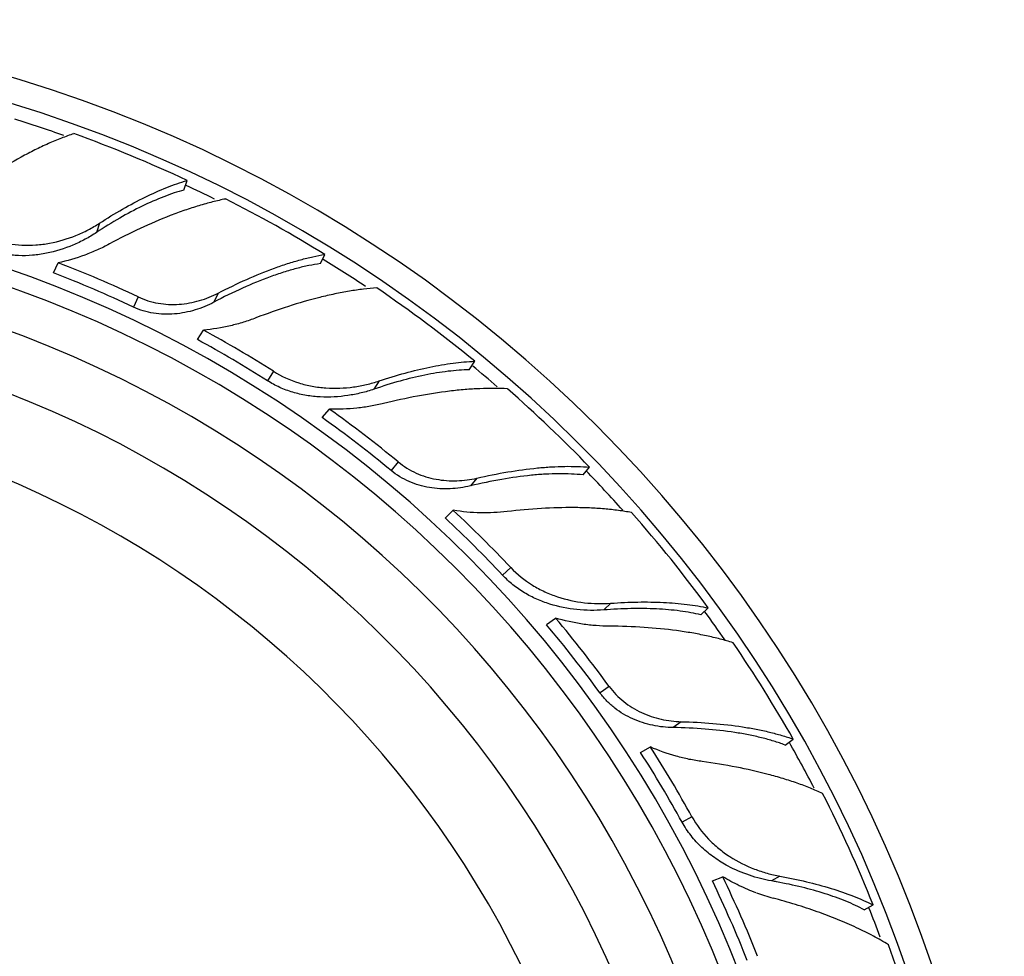
# Model space of a CAD drawing. Units: inches. Extents: x 8.66 to 13.43, y 5.1 to 7.94.
# Drawn here: x 12.42 to 13.43, y 6.98 to 7.94 of the extents above; entities that cross this region are included whole.
import ezdxf

# ---------------------------------------------------------------- set-up
doc = ezdxf.new("R2010")
doc.units = ezdxf.units.IN
doc.header["$LTSCALE"] = 1.21
doc.header["$MEASUREMENT"] = 0
doc.layers.get('0').update_dxf_attribs({"linetype": 'CONTINUOUS'})

msp = doc.modelspace()

# ---------------------------------------------------------------- linework, layer by layer
at = {"color": 7, "linetype": 'CONTINUOUS'}
for p, q in [((12.5925, 7.7679), (12.5957, 7.7777)), ((12.7322, 7.6926), (12.7366, 7.702)), ((12.4589, 7.683), (12.4638, 7.6934)), ((12.6063, 7.6147), (12.6124, 7.6244)), ((12.8846, 7.5838), (12.8901, 7.5925)), ((12.734, 7.5348), (12.7413, 7.5436)), ((13.0011, 7.4761), (13.0077, 7.4841)), ((12.8598, 7.432), (12.8682, 7.4399)), ((13.1217, 7.3328), (13.1292, 7.3399)), ((12.9637, 7.3228), (12.9729, 7.3295)), ((13.06, 7.1919), (13.07, 7.1975)), ((13.2078, 7.1995), (13.2162, 7.2056)), ((13.1334, 7.0603), (13.144, 7.0646)), ((13.2889, 7.0307), (13.298, 7.0357))]:
    msp.add_line(p, q, dxfattribs=at)
at = {"color": 9, "linetype": 'CONTINUOUS'}
for p, q in [((12.506, 7.7339), (12.5029, 7.7244)), ((12.6276, 7.6624), (12.6232, 7.6531)), ((12.5456, 7.6585), (12.5407, 7.6481)), ((12.684, 7.5823), (12.6779, 7.5726)), ((12.7924, 7.5724), (12.787, 7.5639)), ((12.8119, 7.4895), (12.8046, 7.4806)), ((12.8923, 7.4728), (12.8858, 7.4649)), ((12.9271, 7.3813), (12.9187, 7.3734)), ((13.0295, 7.3447), (13.0222, 7.3378)), ((13.0278, 7.2595), (13.0185, 7.2528)), ((13.1016, 7.2234), (13.0933, 7.2174)), ((13.1125, 7.1261), (13.1024, 7.1206)), ((13.2026, 7.0652), (13.1938, 7.0604))]:
    msp.add_line(p, q, dxfattribs=at)
at = {"color": 7, "linetype": 'CONTINUOUS'}
for centre, radius, start, end in [((12.0098, 6.5199), 1.4225, 188.1118, 173.1332), ((12.0098, 6.5199), 1.3966, 188.0924, 173.2977), ((12.012, 6.5281), 1.3793, 64.964, 70.1739), ((12.0135, 6.5285), 1.3784, 58.3588, 63.1939), ((12.0098, 6.5199), 1.2175, 192.6143, 174.5975), ((12.0098, 6.5199), 1.175, 193.0101, 174.9718), ((12.0223, 6.5462), 1.2292, 64.8059, 68.9524), ((12.0127, 6.5251), 1.2409, 64.8195, 68.9269), ((12.014, 6.5272), 1.3793, 50.564, 55.7739), ((12.0098, 6.5199), 1.115, 195.5101, 175.5334), ((12.0258, 6.5449), 1.2286, 57.6052, 61.4787), ((12.0135, 6.5249), 1.2406, 57.6182, 61.4543), ((12.0155, 6.5273), 1.3784, 43.9588, 48.7939), ((12.0284, 6.5422), 1.2292, 50.4059, 54.5524), ((12.0139, 6.5242), 1.2409, 50.4195, 54.5269), ((12.0315, 6.5401), 1.2286, 43.2052, 47.0787), ((12.0146, 6.5239), 1.2406, 43.2182, 47.0543), ((12.0157, 6.526), 1.3793, 36.164, 41.3739), ((12.0334, 6.5369), 1.2292, 36.0059, 40.1524), ((12.0148, 6.523), 1.2409, 36.0195, 40.1269), ((12.0172, 6.5256), 1.3784, 29.5588, 34.3939), ((12.0359, 6.5341), 1.2286, 28.8052, 32.6787), ((12.0154, 6.5225), 1.2406, 28.8182, 32.6543), ((12.017, 6.5243), 1.3793, 21.764, 26.9739), ((12.0155, 6.5217), 1.2409, 21.6195, 25.7269), ((12.0369, 6.5305), 1.2292, 21.6059, 25.7524), ((13.1129, 6.5885), 0.4787, 79.6105, 80.2667), ((13.2466, 7.2351), 0.199, 249.9676, 255.1214), ((12.0184, 6.5236), 1.3784, 15.1588, 19.9939)]:
    msp.add_arc(centre, radius, start, end, dxfattribs=at)
at = {"color": 9, "linetype": 'CONTINUOUS'}
for radius, start, end in [(1.3825, 70.5761, 72.7674), (1.3825, 63.641, 64.9682), (1.2346, 192.2243, 174.4681), (1.3825, 56.2211, 58.3588), (1.3825, 49.1989, 50.5585), (1.0328, 198.0723, 176.3963), (1.3825, 41.7236, 44.0019), (1.3825, 34.6962, 36.1775), (1.3825, 27.3585, 29.5683), (0.545, 246.1524, 169.8426), (1.3825, 20.4359, 21.7691)]:
    msp.add_arc((12.0098, 6.5199), radius, start, end, dxfattribs=at)
at = {"color": 7, "linetype": 'CONTINUOUS'}
for points, knots in [([(12.4798, 7.8256), (12.4755, 7.8242), (12.4667, 7.821), (12.4534, 7.8154), (12.4397, 7.8089), (12.4206, 7.799), (12.3963, 7.7847), (12.3773, 7.772), (12.3677, 7.7651)], [0, 0, 0, 0, 0.106934, 0.22008, 0.338855, 0.462736, 0.724056, 1, 1, 1, 1]), ([(12.506, 7.7339), (12.5138, 7.739), (12.5291, 7.7484), (12.5521, 7.7606), (12.5741, 7.7705), (12.5887, 7.7757), (12.5957, 7.7777)], [0, 0, 0, 0, 0.277017, 0.537935, 0.77979, 1, 1, 1, 1]), ([(12.5925, 7.7679), (12.5891, 7.767), (12.5822, 7.7649), (12.5678, 7.7597), (12.5491, 7.7514), (12.526, 7.7391), (12.5107, 7.7295), (12.5029, 7.7244)], [0, 0, 0, 0, 0.105444, 0.217303, 0.45847, 0.72053, 1, 1, 1, 1]), ([(12.6351, 7.7587), (12.6306, 7.7579), (12.6215, 7.7558), (12.6075, 7.7519), (12.5931, 7.7472), (12.5729, 7.7398), (12.547, 7.7286), (12.5266, 7.7183), (12.5162, 7.7127)], [0, 0, 0, 0, 0.10702, 0.220228, 0.339039, 0.46293, 0.724196, 1, 1, 1, 1]), ([(12.3986, 7.7166), (12.4077, 7.7137), (12.4219, 7.7112), (12.4409, 7.7114), (12.4596, 7.7138), (12.4777, 7.7192), (12.4944, 7.7269), (12.5023, 7.7315), (12.506, 7.7339)], [0, 0, 0, 0, 0.254083, 0.381151, 0.50776, 0.757771, 0.880428, 1, 1, 1, 1]), ([(12.5029, 7.7244), (12.4992, 7.7219), (12.4913, 7.7172), (12.4745, 7.7092), (12.4564, 7.7036), (12.4376, 7.7008), (12.4232, 7.7004), (12.4089, 7.7019), (12.3996, 7.7042), (12.3951, 7.7057)], [0, 0, 0, 0, 0.119934, 0.242863, 0.492961, 0.619394, 0.746158, 0.873169, 1, 1, 1, 1]), ([(12.5162, 7.7127), (12.5122, 7.7105), (12.5039, 7.7064), (12.4866, 7.6993), (12.473, 7.6953), (12.4638, 7.6934)], [0, 0, 0, 0, 0.245935, 0.495397, 1, 1, 1, 1]), ([(12.6276, 7.6624), (12.6372, 7.6673), (12.6561, 7.6765), (12.6799, 7.6862), (12.6984, 7.6926), (12.7116, 7.6965), (12.7242, 7.6997), (12.7325, 7.7013), (12.7366, 7.702)], [0, 0, 0, 0, 0.278208, 0.540083, 0.663666, 0.781818, 0.894089, 1, 1, 1, 1]), ([(12.7322, 7.6926), (12.7282, 7.692), (12.72, 7.6906), (12.7074, 7.6876), (12.6943, 7.6837), (12.6757, 7.6774), (12.6518, 7.6676), (12.6329, 7.6582), (12.6232, 7.6531)], [0, 0, 0, 0, 0.104045, 0.215151, 0.332746, 0.456292, 0.719406, 1, 1, 1, 1]), ([(12.5456, 7.6585), (12.552, 7.6554), (12.5625, 7.6522), (12.5767, 7.6506), (12.591, 7.6508), (12.605, 7.6533), (12.6183, 7.6579), (12.6246, 7.6608), (12.6276, 7.6624)], [0, 0, 0, 0, 0.252963, 0.379511, 0.505673, 0.755472, 0.878799, 1, 1, 1, 1]), ([(12.7898, 7.6677), (12.7852, 7.6674), (12.7759, 7.6664), (12.7616, 7.6644), (12.7467, 7.6615), (12.7258, 7.6567), (12.6987, 7.6489), (12.6771, 7.6412), (12.6662, 7.637)], [0, 0, 0, 0, 0.106934, 0.22008, 0.338855, 0.462736, 0.724056, 1, 1, 1, 1]), ([(12.6232, 7.6531), (12.6202, 7.6514), (12.6138, 7.6484), (12.6005, 7.6437), (12.5864, 7.6409), (12.5721, 7.6405), (12.5613, 7.6415), (12.5507, 7.6439), (12.5439, 7.6465), (12.5407, 7.6481)], [0, 0, 0, 0, 0.121614, 0.245209, 0.495052, 0.621025, 0.747265, 0.873725, 1, 1, 1, 1]), ([(12.6662, 7.637), (12.6619, 7.6353), (12.6533, 7.6323), (12.6355, 7.6275), (12.6217, 7.6252), (12.6124, 7.6244)], [0, 0, 0, 0, 0.245949, 0.495401, 1, 1, 1, 1]), ([(12.7924, 7.5724), (12.8011, 7.5753), (12.8183, 7.5806), (12.8436, 7.5868), (12.8674, 7.5909), (12.8828, 7.5922), (12.8901, 7.5925)], [0, 0, 0, 0, 0.277017, 0.537935, 0.77979, 1, 1, 1, 1]), ([(12.684, 7.5823), (12.6921, 7.5772), (12.7052, 7.5712), (12.7237, 7.5667), (12.7424, 7.5644), (12.7613, 7.5652), (12.7794, 7.5685), (12.7881, 7.571), (12.7924, 7.5724)], [0, 0, 0, 0, 0.254083, 0.381151, 0.50776, 0.757771, 0.880428, 1, 1, 1, 1]), ([(12.8846, 7.5838), (12.8811, 7.5837), (12.8738, 7.5834), (12.8586, 7.5819), (12.8384, 7.5786), (12.813, 7.5724), (12.7958, 7.567), (12.787, 7.5639)], [0, 0, 0, 0, 0.105444, 0.217303, 0.45847, 0.72053, 1, 1, 1, 1]), ([(12.787, 7.5639), (12.7827, 7.5624), (12.7739, 7.5599), (12.7557, 7.5563), (12.7367, 7.5553), (12.7178, 7.5573), (12.7038, 7.5605), (12.6904, 7.5655), (12.6819, 7.5701), (12.6779, 7.5726)], [0, 0, 0, 0, 0.119934, 0.242863, 0.492961, 0.619394, 0.746158, 0.873169, 1, 1, 1, 1]), ([(12.9235, 7.5643), (12.919, 7.5646), (12.9096, 7.5648), (12.8951, 7.5645), (12.88, 7.5636), (12.8586, 7.5614), (12.8307, 7.557), (12.8084, 7.5521), (12.7969, 7.5493)], [0, 0, 0, 0, 0.10702, 0.220228, 0.339039, 0.46293, 0.724196, 1, 1, 1, 1]), ([(12.7969, 7.5493), (12.7925, 7.5482), (12.7834, 7.5463), (12.7649, 7.5437), (12.7508, 7.5432), (12.7413, 7.5436)], [0, 0, 0, 0, 0.245935, 0.495397, 1, 1, 1, 1]), ([(12.8119, 7.4895), (12.8174, 7.4849), (12.8267, 7.4791), (12.8401, 7.4741), (12.854, 7.4707), (12.8682, 7.4697), (12.8822, 7.4708), (12.889, 7.472), (12.8923, 7.4728)], [0, 0, 0, 0, 0.252963, 0.379511, 0.505673, 0.755472, 0.878799, 1, 1, 1, 1]), ([(12.8858, 7.4649), (12.8824, 7.4641), (12.8755, 7.4628), (12.8614, 7.4614), (12.8471, 7.4622), (12.8331, 7.4654), (12.8229, 7.4691), (12.8132, 7.4741), (12.8073, 7.4783), (12.8046, 7.4806)], [0, 0, 0, 0, 0.121614, 0.245209, 0.495052, 0.621025, 0.747265, 0.873725, 1, 1, 1, 1]), ([(12.8923, 7.4728), (12.9028, 7.4753), (12.9234, 7.4794), (12.9489, 7.4829), (12.9684, 7.4845), (12.9821, 7.485), (12.9952, 7.4849), (13.0036, 7.4844), (13.0077, 7.4841)], [0, 0, 0, 0, 0.278208, 0.540083, 0.663666, 0.781818, 0.894089, 1, 1, 1, 1]), ([(13.0011, 7.4761), (12.9971, 7.4766), (12.9888, 7.4772), (12.9759, 7.4774), (12.9622, 7.477), (12.9427, 7.4754), (12.917, 7.4718), (12.8964, 7.4675), (12.8858, 7.4649)], [0, 0, 0, 0, 0.104045, 0.215151, 0.332746, 0.456292, 0.719406, 1, 1, 1, 1]), ([(12.9234, 7.4386), (12.9189, 7.4381), (12.9097, 7.4374), (12.8913, 7.4371), (12.8774, 7.4383), (12.8682, 7.4399)], [0, 0, 0, 0, 0.245949, 0.495401, 1, 1, 1, 1]), ([(13.0507, 7.4376), (13.0462, 7.4384), (13.037, 7.4399), (13.0226, 7.4414), (13.0075, 7.4424), (12.986, 7.4429), (12.9578, 7.4421), (12.935, 7.44), (12.9234, 7.4386)], [0, 0, 0, 0, 0.106934, 0.22008, 0.338855, 0.462736, 0.724056, 1, 1, 1, 1]), ([(12.9271, 7.3813), (12.9336, 7.3743), (12.9448, 7.3652), (12.9616, 7.3563), (12.9792, 7.3494), (12.9976, 7.3454), (13.016, 7.3441), (13.0251, 7.3444), (13.0295, 7.3447)], [0, 0, 0, 0, 0.254083, 0.381151, 0.50776, 0.757771, 0.880428, 1, 1, 1, 1]), ([(13.0222, 7.3378), (13.0177, 7.3375), (13.0085, 7.3372), (12.99, 7.3382), (12.9714, 7.342), (12.9536, 7.3486), (12.9408, 7.3552), (12.929, 7.3634), (12.922, 7.3699), (12.9187, 7.3734)], [0, 0, 0, 0, 0.119934, 0.242863, 0.492961, 0.619394, 0.746158, 0.873169, 1, 1, 1, 1]), ([(13.1217, 7.3328), (13.1183, 7.3336), (13.1112, 7.3351), (13.0961, 7.3375), (13.0756, 7.3392), (13.0495, 7.3395), (13.0315, 7.3386), (13.0222, 7.3378)], [0, 0, 0, 0, 0.105444, 0.217303, 0.45847, 0.72053, 1, 1, 1, 1]), ([(13.0295, 7.3447), (13.0387, 7.3454), (13.0567, 7.3462), (13.0827, 7.3459), (13.1068, 7.3439), (13.1221, 7.3414), (13.1292, 7.3399)], [0, 0, 0, 0, 0.277017, 0.537935, 0.77979, 1, 1, 1, 1]), ([(13.0282, 7.3212), (13.0236, 7.3212), (13.0144, 7.3216), (12.9958, 7.3237), (12.982, 7.3268), (12.9729, 7.3295)], [0, 0, 0, 0, 0.245935, 0.495397, 1, 1, 1, 1]), ([(13.1546, 7.3043), (13.1502, 7.3056), (13.1412, 7.3082), (13.1271, 7.3115), (13.1122, 7.3144), (13.091, 7.3176), (13.0629, 7.3203), (13.04, 7.3211), (13.0282, 7.3212)], [0, 0, 0, 0, 0.10702, 0.220228, 0.339039, 0.46293, 0.724196, 1, 1, 1, 1]), ([(13.0278, 7.2595), (13.032, 7.2537), (13.0396, 7.2459), (13.0513, 7.2376), (13.0639, 7.2309), (13.0774, 7.2264), (13.0912, 7.224), (13.0982, 7.2235), (13.1016, 7.2234)], [0, 0, 0, 0, 0.252963, 0.379511, 0.505673, 0.755472, 0.878799, 1, 1, 1, 1]), ([(13.0933, 7.2174), (13.0898, 7.2174), (13.0828, 7.2178), (13.0688, 7.2201), (13.0551, 7.2244), (13.0424, 7.231), (13.0334, 7.2371), (13.0253, 7.2443), (13.0206, 7.2498), (13.0185, 7.2528)], [0, 0, 0, 0, 0.121614, 0.245209, 0.495052, 0.621025, 0.747265, 0.873725, 1, 1, 1, 1]), ([(13.2078, 7.1995), (13.204, 7.201), (13.1961, 7.2036), (13.1836, 7.2071), (13.1703, 7.21), (13.151, 7.2134), (13.1253, 7.2163), (13.1042, 7.2172), (13.0933, 7.2174)], [0, 0, 0, 0, 0.104045, 0.215151, 0.332746, 0.456292, 0.719406, 1, 1, 1, 1]), ([(13.1016, 7.2234), (13.1124, 7.2231), (13.1333, 7.2221), (13.1589, 7.2191), (13.1782, 7.2158), (13.1916, 7.2129), (13.2042, 7.2095), (13.2123, 7.207), (13.2162, 7.2056)], [0, 0, 0, 0, 0.278208, 0.540083, 0.663666, 0.781818, 0.894089, 1, 1, 1, 1]), ([(13.1231, 7.1826), (13.1187, 7.1832), (13.1096, 7.1847), (13.0917, 7.189), (13.0785, 7.1937), (13.07, 7.1975)], [0, 0, 0, 0, 0.245949, 0.495401, 1, 1, 1, 1]), ([(13.2463, 7.1499), (13.2421, 7.1518), (13.2335, 7.1555), (13.22, 7.1606), (13.2056, 7.1653), (13.1849, 7.1711), (13.1574, 7.1773), (13.1348, 7.181), (13.1231, 7.1826)], [0, 0, 0, 0, 0.106934, 0.22008, 0.338855, 0.462736, 0.724056, 1, 1, 1, 1]), ([(13.1495, 7.0755), (13.1447, 7.0781), (13.1353, 7.0839), (13.1246, 7.0925), (13.1168, 7.1004), (13.1097, 7.1088), (13.1051, 7.1157), (13.1024, 7.1206)], [0, 0, 0, 0, 0.248887, 0.498877, 0.624186, 0.74964, 1, 1, 1, 1]), ([(13.1125, 7.1261), (13.1171, 7.1178), (13.1257, 7.1061), (13.1397, 7.0933), (13.155, 7.0823), (13.1719, 7.0738), (13.1894, 7.068), (13.1982, 7.066), (13.2026, 7.0652)], [0, 0, 0, 0, 0.254083, 0.381151, 0.50776, 0.757771, 0.880428, 1, 1, 1, 1]), ([(13.1938, 7.0604), (13.1901, 7.061), (13.1825, 7.0626), (13.1675, 7.0671), (13.1565, 7.0718), (13.1495, 7.0755)], [0, 0, 0, 0, 0.243621, 0.492763, 1, 1, 1, 1]), ([(13.1784, 7.0481), (13.1725, 7.0503), (13.1607, 7.0552), (13.1495, 7.0612), (13.144, 7.0646)], [0, 0, 0, 0, 0.497692, 1, 1, 1, 1]), ([(13.2889, 7.0307), (13.286, 7.0323), (13.2798, 7.0354), (13.2665, 7.0411), (13.2483, 7.0477), (13.2245, 7.0543), (13.2079, 7.0578), (13.1992, 7.0594)], [0, 0, 0, 0, 0.106044, 0.218258, 0.459549, 0.721135, 1, 1, 1, 1]), ([(13.2026, 7.0652), (13.2117, 7.0635), (13.2293, 7.0599), (13.2544, 7.0531), (13.2773, 7.0452), (13.2914, 7.039), (13.298, 7.0357)], [0, 0, 0, 0, 0.277017, 0.537935, 0.77979, 1, 1, 1, 1]), ([(13.2811, 7.0124), (13.2747, 7.0154), (13.2613, 7.0212), (13.2405, 7.0291), (13.2184, 7.0363), (13.2032, 7.0407), (13.1955, 7.0427)], [0, 0, 0, 0, 0.233649, 0.479358, 0.735494, 1, 1, 1, 1]), ([(13.3137, 6.9949), (13.3086, 6.9981), (13.2979, 7.0042), (13.2869, 7.0097), (13.2811, 7.0124)], [0, 0, 0, 0, 0.482593, 1, 1, 1, 1])]:
    msp.add_open_spline(points, degree=3, knots=knots, dxfattribs=at)
at = {"color": 9, "linetype": 'CONTINUOUS'}
msp.add_open_spline([(9.1387, 6.902), (9.1776, 6.908), (9.2558, 6.9177), (9.3738, 6.9255), (9.492, 6.9265), (9.5904, 6.9217), (9.6688, 6.9144), (9.7274, 6.9073), (9.7859, 6.8985), (9.844, 6.888), (9.9018, 6.8759), (9.9593, 6.862), (10.0164, 6.8464), (10.0734, 6.8307), (10.1306, 6.815), (10.1877, 6.7993), (10.2448, 6.7836), (10.3019, 6.768), (10.3591, 6.7523), (10.4162, 6.7366), (10.4733, 6.7209), (10.5304, 6.7052), (10.5876, 6.6895), (10.6447, 6.6738), (10.7018, 6.6581), (10.7589, 6.6425), (10.816, 6.6268), (10.8732, 6.6111), (10.9208, 6.598), (10.9589, 6.5875), (10.9874, 6.5797), (11.016, 6.5719), (11.0445, 6.564), (11.0731, 6.5562), (11.1017, 6.5483), (11.1304, 6.5403), (11.1598, 6.5343), (11.1896, 6.5305), (11.2196, 6.5288), (11.2497, 6.5293), (11.2796, 6.532), (11.3092, 6.5368), (11.3482, 6.546), (11.3955, 6.5629), (11.4399, 6.5863), (11.473, 6.6088), (11.4967, 6.6273), (11.5189, 6.6476), (11.5361, 6.6657), (11.5491, 6.681), (11.5584, 6.6928), (11.5673, 6.7049), (11.5757, 6.7173), (11.5837, 6.73), (11.5911, 6.7429), (11.5982, 6.7559), (11.6057, 6.7685), (11.6136, 6.7809), (11.6218, 6.793), (11.6304, 6.8048), (11.6394, 6.8164), (11.6487, 6.8277), (11.6616, 6.8423), (11.6786, 6.8599), (11.7002, 6.8796), (11.7305, 6.9042), (11.7712, 6.9313), (11.8237, 6.9575), (11.879, 6.9771), (11.9362, 6.9897), (11.9946, 6.9952), (12.0533, 6.9934), (12.1112, 6.9845), (12.1676, 6.9685), (12.2217, 6.9456), (12.2725, 6.9163), (12.3193, 6.8809), (12.3614, 6.8401), (12.3981, 6.7944), (12.4289, 6.7445), (12.4534, 6.6912), (12.4711, 6.6353), (12.4783, 6.5968), (12.4806, 6.5774)], degree=3, knots=[0, 0, 0, 0, 0.031242, 0.062484, 0.093726, 0.124969, 0.140591, 0.156214, 0.171837, 0.187459, 0.20308, 0.218704, 0.234343, 0.250011, 0.265678, 0.281343, 0.297008, 0.312675, 0.328342, 0.344008, 0.359674, 0.37534, 0.391006, 0.406672, 0.422338, 0.438004, 0.45367, 0.469337, 0.485003, 0.492836, 0.500669, 0.508501, 0.516335, 0.524168, 0.531998, 0.539878, 0.547821, 0.555759, 0.563699, 0.571638, 0.579577, 0.587516, 0.595455, 0.611323, 0.627191, 0.63513, 0.643069, 0.651009, 0.658948, 0.662917, 0.666888, 0.67086, 0.674829, 0.678798, 0.68277, 0.686668, 0.690534, 0.694403, 0.698276, 0.702146, 0.706016, 0.709886, 0.713756, 0.721496, 0.729236, 0.736976, 0.752448, 0.76792, 0.783392, 0.798864, 0.814336, 0.829808, 0.84528, 0.860752, 0.876224, 0.891696, 0.907168, 0.92264, 0.938112, 0.953584, 0.969056, 0.984528, 1, 1, 1, 1], dxfattribs=at)

doc.saveas('drawing.dxf')
